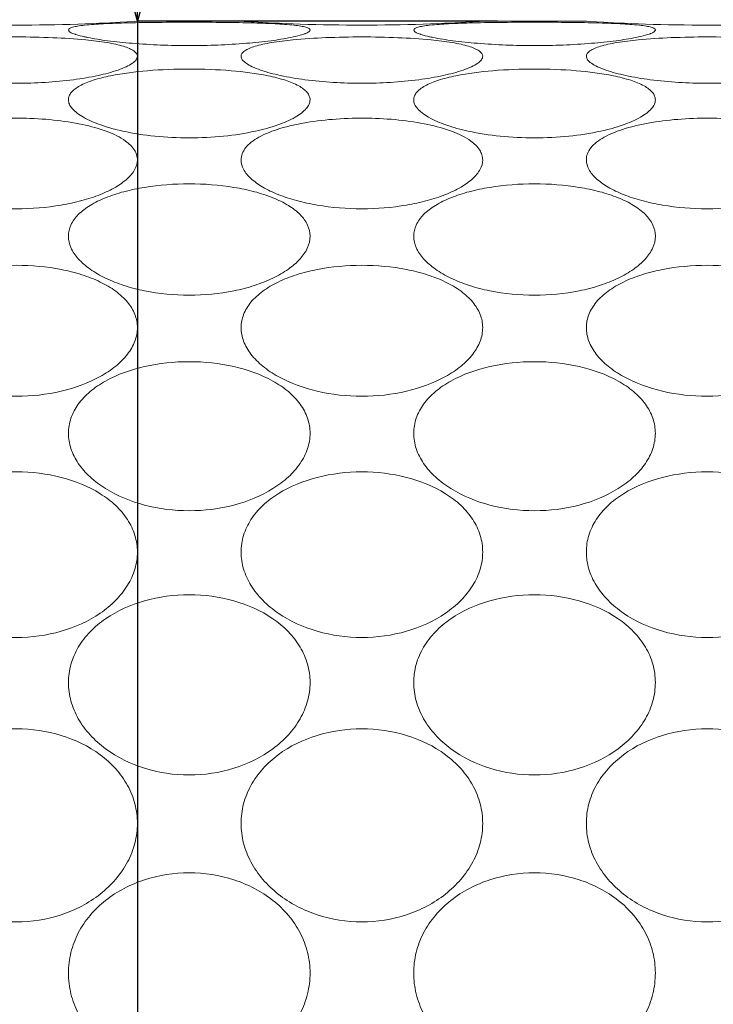
# Model space of a CAD drawing. Units: millimetres. Extents: x -372 to 678, y -714 to 771.
# Drawn here: x 330 to 335, y 669 to 677 of the extents above; entities that cross this region are included whole.
import ezdxf

# ---------------------------------------------------------------- set-up
doc = ezdxf.new("R2010")
doc.units = ezdxf.units.MM
doc.header["$PDMODE"] = 3
doc.header["$PDSIZE"] = 0.3125
doc.layers.get('0').update_dxf_attribs({"linetype": 'CONTINUOUS'})
doc.layers.get('Defpoints').update_dxf_attribs({"linetype": 'CONTINUOUS'})
doc.layers.add('寸法', color=3, linetype='CONTINUOUS', lineweight=20)
doc.layers.add('細線', color=7, linetype='CONTINUOUS', lineweight=9)
doc.styles.add('japanese', font='romans.shx', dxfattribs={"bigfont": 'bigfont.shx'})
doc.dimstyles.new('KIHON1対4', dxfattribs={"dimscale": 10, "dimtxt": 1, "dimasz": 1, "dimexe": 0, "dimexo": 0.8, "dimgap": 0.4, "dimtad": 1, "dimdec": 0, "dimdsep": 46, "dimtxsty": 'japanese', "dimblk": 'OPEN30', "dimcen": 2.5, "dimadec": 0, "dimazin": 0, "dimtfac": 1, "dimtdec": 0, "dimtmove": 0, "dimatfit": 0, "dimfxl": 1, "dimarcsym": 0})

# ---------------------------------------------------------------- blocks, each defined once
blk = doc.blocks.new('_Open30')
at = {"color": 0, "linetype": 'ByBlock', "lineweight": -2}
for p, q in [((-1, 0.26795), (0, 0)), ((0, 0), (-1, -0.26795)), ((0, 0), (-1, 0))]:
    blk.add_line(p, q, dxfattribs=at)
blk = doc.blocks.new('*D19')
at = {"layer": 'Defpoints', "color": 0, "linetype": 'Continuous'}
for p in [(345.9973, 676.9824), (330.5771, 650.9824), (345.9973, 650.9824)]:
    blk.add_point(p, dxfattribs=at)
at = {"layer": '寸法', "color": 0, "linetype": 'Continuous', "lineweight": -2}
for p, q in [((330.5771, 689.4824), (330.5771, 701.9824)), ((333.4973, 676.9824), (330.5771, 676.9824)), ((330.5771, 676.9824), (330.5771, 650.9824)), ((333.4973, 650.9824), (330.5771, 650.9824)), ((330.5771, 638.4824), (330.5771, 586.4347))]:
    blk.add_line(p, q, dxfattribs=at)
at = {"layer": '寸法', "color": 0, "linetype": 'Continuous', "lineweight": -2, "xscale": 12.5, "yscale": 12.5, "zscale": 12.5}
for p, rotation in [((330.5771, 676.9824), 270), ((330.5771, 650.9824), 90)]:
    blk.add_blockref('_Open30', p, dxfattribs=dict(at, rotation=rotation))
at = {"layer": '寸法', "color": 0, "linetype": 'Continuous', "lineweight": 5, "insert": (320.3271, 606.2086), "char_height": 12.5, "attachment_point": 5, "rotation": 90, "style": 'japanese'}
blk.add_mtext('∅26', dxfattribs=at)

msp = doc.modelspace()

# ---------------------------------------------------------------- linework, layer by layer
at = {"layer": '細線'}
for p, q in [((330.5771, 676.9824), (330.5523, 676.9808)), ((330.5771, 676.9824), (331.4175, 676.9824)), ((331.4423, 676.9808), (331.4175, 676.9824)), ((333.3771, 676.9824), (333.3523, 676.9808)), ((333.3771, 676.9824), (334.2175, 676.9824)), ((334.2423, 676.9808), (334.2175, 676.9824))]:
    msp.add_line(p, q, dxfattribs=at)
for centre, radius, start, end in [((329.5973, 692.2553), 15.3043, 268.1306, 271.86475), ((329.5955, 692.3078), 15.3568, 271.86498, 273.57206), ((332.3985, 692.2964), 15.3454, 266.42732, 268.13101), ((332.3973, 692.2553), 15.3043, 268.1306, 271.86475), ((332.3955, 692.3078), 15.3568, 271.86498, 273.57206), ((335.1985, 692.2964), 15.3454, 266.42732, 268.13101), ((335.1973, 692.2553), 15.3043, 268.1306, 271.86475)]:
    msp.add_arc(centre, radius, start, end, dxfattribs=at)
for points, knots in [([(330.0175, 676.9111), (330.0175, 676.916), (330.0251, 676.9233), (330.0372, 676.929), (330.0591, 676.9365), (330.0959, 676.9439), (330.1282, 676.9482), (330.1467, 676.9503)], [0, 0, 0, 0, 0.10391, 0.188246, 0.298464, 0.598093, 1, 1, 1, 1]), ([(330.1467, 676.9503), (330.198, 676.9561), (330.3151, 676.9638), (330.4323, 676.9676), (330.498, 676.9692)], [0, 0, 0, 0, 0.43983, 1, 1, 1, 1]), ([(330.498, 676.9692), (330.6641, 676.9733), (330.9965, 676.9753), (331.3289, 676.9733), (331.4951, 676.9693)], [0, 0, 0, 0, 0.499893, 1, 1, 1, 1]), ([(331.4951, 676.9693), (331.561, 676.9677), (331.6788, 676.9638), (331.7964, 676.9561), (331.8479, 676.9503)], [0, 0, 0, 0, 0.56029, 1, 1, 1, 1]), ([(331.8479, 676.9503), (331.8664, 676.9482), (331.8987, 676.9439), (331.9355, 676.9365), (331.9574, 676.929), (331.9695, 676.9233), (331.9771, 676.916), (331.9771, 676.9111)], [0, 0, 0, 0, 0.401904, 0.701527, 0.811744, 0.89608, 1, 1, 1, 1]), ([(332.8175, 676.9111), (332.8175, 676.916), (332.8251, 676.9233), (332.8372, 676.929), (332.8591, 676.9365), (332.8959, 676.9439), (332.9282, 676.9482), (332.9467, 676.9503)], [0, 0, 0, 0, 0.10391, 0.188246, 0.298464, 0.598093, 1, 1, 1, 1]), ([(332.9467, 676.9503), (332.998, 676.9561), (333.1151, 676.9638), (333.2323, 676.9676), (333.298, 676.9692)], [0, 0, 0, 0, 0.43983, 1, 1, 1, 1]), ([(333.298, 676.9692), (333.4641, 676.9733), (333.7965, 676.9753), (334.1289, 676.9733), (334.2951, 676.9693)], [0, 0, 0, 0, 0.499893, 1, 1, 1, 1]), ([(334.2951, 676.9693), (334.361, 676.9677), (334.4788, 676.9638), (334.5964, 676.9561), (334.6479, 676.9503)], [0, 0, 0, 0, 0.56029, 1, 1, 1, 1]), ([(334.6479, 676.9503), (334.6664, 676.9482), (334.6987, 676.9439), (334.7355, 676.9365), (334.7574, 676.929), (334.7695, 676.9233), (334.7771, 676.916), (334.7771, 676.9111)], [0, 0, 0, 0, 0.401904, 0.701527, 0.811744, 0.89608, 1, 1, 1, 1]), ([(329.0365, 676.8316), (329.1259, 676.8403), (329.313, 676.8518), (329.5978, 676.8571), (329.8826, 676.8517), (330.0696, 676.8402), (330.159, 676.8315)], [0, 0, 0, 0, 0.239865, 0.500078, 0.760253, 1, 1, 1, 1]), ([(330.0533, 676.8836), (330.0439, 676.8874), (330.0304, 676.8931), (330.0175, 676.9058), (330.0175, 676.9111)], [0, 0, 0, 0, 0.652745, 1, 1, 1, 1]), ([(330.0782, 676.8747), (330.0759, 676.8754), (330.0675, 676.8782), (330.0592, 676.8812), (330.0533, 676.8836)], [0, 0, 0, 0, 0.270923, 1, 1, 1, 1]), ([(330.1728, 676.851), (330.1637, 676.8529), (330.1319, 676.8597), (330.1003, 676.8676), (330.0782, 676.8747)], [0, 0, 0, 0, 0.286585, 1, 1, 1, 1]), ([(330.159, 676.8315), (330.2162, 676.8259), (330.2975, 676.8161), (330.3987, 676.7969), (330.4596, 676.7814), (330.5089, 676.7642), (330.5456, 676.7452), (330.5702, 676.7242), (330.5771, 676.7062), (330.5771, 676.6983)], [0, 0, 0, 0, 0.377866, 0.538497, 0.676965, 0.7914, 0.881154, 0.948064, 1, 1, 1, 1]), ([(331.8217, 676.851), (331.7684, 676.8402), (331.6482, 676.8216), (331.3736, 676.7935), (330.9973, 676.7801), (330.621, 676.7935), (330.3463, 676.8216), (330.2262, 676.8402), (330.1728, 676.851)], [0, 0, 0, 0, 0.098591, 0.220082, 0.499997, 0.779914, 0.901407, 1, 1, 1, 1]), ([(331.4175, 676.6983), (331.4175, 676.7062), (331.4244, 676.7243), (331.449, 676.7453), (331.4858, 676.7643), (331.5352, 676.7815), (331.5963, 676.7969), (331.6977, 676.8162), (331.7792, 676.826), (331.8365, 676.8316)], [0, 0, 0, 0, 0.051899, 0.118792, 0.208549, 0.322999, 0.461487, 0.622134, 1, 1, 1, 1]), ([(331.9164, 676.8747), (331.9098, 676.8726), (331.8786, 676.8633), (331.8468, 676.8562), (331.8217, 676.851)], [0, 0, 0, 0, 0.21256, 1, 1, 1, 1]), ([(331.8365, 676.8316), (331.9259, 676.8403), (332.113, 676.8518), (332.3978, 676.8571), (332.6826, 676.8517), (332.8696, 676.8402), (332.959, 676.8315)], [0, 0, 0, 0, 0.239865, 0.500078, 0.760253, 1, 1, 1, 1]), ([(331.9413, 676.8836), (331.9394, 676.8829), (331.9312, 676.8796), (331.9229, 676.8768), (331.9164, 676.8747)], [0, 0, 0, 0, 0.22903, 1, 1, 1, 1]), ([(331.9771, 676.9111), (331.9771, 676.9058), (331.9642, 676.8931), (331.9506, 676.8874), (331.9413, 676.8836)], [0, 0, 0, 0, 0.34726, 1, 1, 1, 1]), ([(332.8533, 676.8836), (332.8439, 676.8874), (332.8304, 676.8931), (332.8175, 676.9058), (332.8175, 676.9111)], [0, 0, 0, 0, 0.652745, 1, 1, 1, 1]), ([(332.8782, 676.8747), (332.8759, 676.8754), (332.8675, 676.8782), (332.8592, 676.8812), (332.8533, 676.8836)], [0, 0, 0, 0, 0.270923, 1, 1, 1, 1]), ([(332.9728, 676.851), (332.9637, 676.8529), (332.9319, 676.8597), (332.9003, 676.8676), (332.8782, 676.8747)], [0, 0, 0, 0, 0.286585, 1, 1, 1, 1]), ([(332.959, 676.8315), (333.0162, 676.8259), (333.0975, 676.8161), (333.1987, 676.7969), (333.2596, 676.7814), (333.3089, 676.7642), (333.3456, 676.7452), (333.3702, 676.7242), (333.3771, 676.7062), (333.3771, 676.6983)], [0, 0, 0, 0, 0.377866, 0.538497, 0.676965, 0.7914, 0.881154, 0.948064, 1, 1, 1, 1]), ([(334.6217, 676.851), (334.5684, 676.8402), (334.4482, 676.8216), (334.1736, 676.7935), (333.7973, 676.7801), (333.421, 676.7935), (333.1463, 676.8216), (333.0262, 676.8402), (332.9728, 676.851)], [0, 0, 0, 0, 0.098591, 0.220082, 0.499997, 0.779914, 0.901407, 1, 1, 1, 1]), ([(334.2175, 676.6983), (334.2175, 676.7062), (334.2244, 676.7243), (334.249, 676.7453), (334.2858, 676.7643), (334.3352, 676.7815), (334.3963, 676.7969), (334.4977, 676.8162), (334.5792, 676.826), (334.6365, 676.8316)], [0, 0, 0, 0, 0.051899, 0.118792, 0.208549, 0.322999, 0.461487, 0.622134, 1, 1, 1, 1]), ([(334.7164, 676.8747), (334.7098, 676.8726), (334.6786, 676.8633), (334.6468, 676.8562), (334.6217, 676.851)], [0, 0, 0, 0, 0.21256, 1, 1, 1, 1]), ([(334.6365, 676.8316), (334.7259, 676.8403), (334.913, 676.8518), (335.1978, 676.8571), (335.4826, 676.8517), (335.6696, 676.8402), (335.759, 676.8315)], [0, 0, 0, 0, 0.239865, 0.500078, 0.760253, 1, 1, 1, 1]), ([(334.7413, 676.8836), (334.7394, 676.8829), (334.7312, 676.8796), (334.7229, 676.8768), (334.7164, 676.8747)], [0, 0, 0, 0, 0.22903, 1, 1, 1, 1]), ([(334.7771, 676.9111), (334.7771, 676.9058), (334.7642, 676.8931), (334.7506, 676.8874), (334.7413, 676.8836)], [0, 0, 0, 0, 0.34726, 1, 1, 1, 1]), ([(330.5771, 676.6983), (330.5771, 676.6884), (330.5664, 676.6653), (330.533, 676.6381), (330.4828, 676.6108), (330.4426, 676.5951), (330.4198, 676.5872)], [0, 0, 0, 0, 0.147628, 0.355033, 0.639149, 1, 1, 1, 1]), ([(331.5747, 676.5872), (331.552, 676.5952), (331.5117, 676.6108), (331.4616, 676.6381), (331.4282, 676.6653), (331.4175, 676.6884), (331.4175, 676.6983)], [0, 0, 0, 0, 0.36084, 0.644951, 0.852358, 1, 1, 1, 1]), ([(333.3771, 676.6983), (333.3771, 676.6884), (333.3664, 676.6653), (333.333, 676.6381), (333.2828, 676.6108), (333.2426, 676.5951), (333.2198, 676.5872)], [0, 0, 0, 0, 0.147628, 0.355033, 0.639149, 1, 1, 1, 1]), ([(334.3747, 676.5872), (334.352, 676.5952), (334.3117, 676.6108), (334.2616, 676.6381), (334.2282, 676.6653), (334.2175, 676.6884), (334.2175, 676.6983)], [0, 0, 0, 0, 0.36084, 0.644951, 0.852358, 1, 1, 1, 1]), ([(330.3589, 676.5406), (330.4582, 676.5609), (330.6713, 676.5872), (330.9982, 676.5994), (331.3251, 676.5871), (331.538, 676.5606), (331.6372, 676.5403)], [0, 0, 0, 0, 0.236703, 0.500154, 0.763529, 1, 1, 1, 1]), ([(333.1589, 676.5406), (333.2582, 676.5609), (333.4713, 676.5872), (333.7982, 676.5994), (334.1251, 676.5871), (334.338, 676.5606), (334.4372, 676.5403)], [0, 0, 0, 0, 0.236703, 0.500154, 0.763529, 1, 1, 1, 1]), ([(330.4198, 676.5872), (330.3672, 676.5689), (330.2476, 676.5379), (329.9737, 676.4925), (329.5972, 676.4712), (329.2208, 676.4925), (328.9469, 676.5379), (328.8273, 676.5689), (328.7747, 676.5872)], [0, 0, 0, 0, 0.100379, 0.222092, 0.500014, 0.777928, 0.899632, 1, 1, 1, 1]), ([(330.0175, 676.3461), (330.0175, 676.3563), (330.022, 676.3781), (330.0409, 676.4079), (330.0709, 676.4355), (330.1287, 676.472), (330.2259, 676.5098), (330.3112, 676.5308), (330.3589, 676.5406)], [0, 0, 0, 0, 0.07396, 0.15572, 0.251818, 0.365582, 0.64853, 1, 1, 1, 1]), ([(333.2198, 676.5872), (333.1672, 676.5689), (333.0476, 676.5379), (332.7737, 676.4925), (332.3972, 676.4712), (332.0208, 676.4925), (331.7469, 676.5379), (331.6273, 676.5689), (331.5747, 676.5872)], [0, 0, 0, 0, 0.100379, 0.222092, 0.500014, 0.777928, 0.899632, 1, 1, 1, 1]), ([(331.6372, 676.5403), (331.6847, 676.5305), (331.7696, 676.5095), (331.8664, 676.4718), (331.924, 676.4352), (331.9537, 676.4078), (331.9726, 676.378), (331.9771, 676.3563), (331.9771, 676.3461)], [0, 0, 0, 0, 0.35139, 0.634251, 0.748002, 0.844123, 0.925947, 1, 1, 1, 1]), ([(332.8175, 676.3461), (332.8175, 676.3563), (332.822, 676.3781), (332.8409, 676.4079), (332.8709, 676.4355), (332.9287, 676.472), (333.0259, 676.5098), (333.1112, 676.5308), (333.1589, 676.5406)], [0, 0, 0, 0, 0.07396, 0.15572, 0.251818, 0.365582, 0.64853, 1, 1, 1, 1]), ([(336.0198, 676.5872), (335.9672, 676.5689), (335.8476, 676.5379), (335.5737, 676.4925), (335.1972, 676.4712), (334.8208, 676.4925), (334.5469, 676.5379), (334.4273, 676.5689), (334.3747, 676.5872)], [0, 0, 0, 0, 0.100379, 0.222092, 0.500014, 0.777928, 0.899632, 1, 1, 1, 1]), ([(334.4372, 676.5403), (334.4847, 676.5305), (334.5696, 676.5095), (334.6664, 676.4718), (334.724, 676.4352), (334.7537, 676.4078), (334.7726, 676.378), (334.7771, 676.3563), (334.7771, 676.3461)], [0, 0, 0, 0, 0.35139, 0.634251, 0.748002, 0.844123, 0.925947, 1, 1, 1, 1]), ([(330.4591, 676.0921), (330.3983, 676.1055), (330.2886, 676.1353), (330.1639, 676.1873), (330.0885, 676.2357), (330.0493, 676.2709), (330.024, 676.3074), (330.0175, 676.3339), (330.0175, 676.3461)], [0, 0, 0, 0, 0.349509, 0.63741, 0.75397, 0.851469, 0.931659, 1, 1, 1, 1]), ([(331.9771, 676.3461), (331.9771, 676.3339), (331.9706, 676.3074), (331.9453, 676.2708), (331.906, 676.2357), (331.8306, 676.1872), (331.7058, 676.1352), (331.5961, 676.1055), (331.5353, 676.0921)], [0, 0, 0, 0, 0.068331, 0.148516, 0.246016, 0.36258, 0.650491, 1, 1, 1, 1]), ([(333.2591, 676.0921), (333.1983, 676.1055), (333.0886, 676.1353), (332.9639, 676.1873), (332.8885, 676.2357), (332.8493, 676.2709), (332.824, 676.3074), (332.8175, 676.3339), (332.8175, 676.3461)], [0, 0, 0, 0, 0.349509, 0.63741, 0.75397, 0.851469, 0.931659, 1, 1, 1, 1]), ([(334.7771, 676.3461), (334.7771, 676.3339), (334.7706, 676.3074), (334.7453, 676.2708), (334.706, 676.2357), (334.6306, 676.1872), (334.5058, 676.1352), (334.3961, 676.1055), (334.3353, 676.0921)], [0, 0, 0, 0, 0.068331, 0.148516, 0.246016, 0.36258, 0.650491, 1, 1, 1, 1]), ([(328.7622, 676.0427), (328.8157, 676.0727), (328.9428, 676.1211), (329.1544, 676.1673), (329.3934, 676.1937), (329.6444, 676.2), (329.8926, 676.1862), (330.1233, 676.1523), (330.3209, 676.099), (330.4358, 676.0447), (330.4811, 676.0117)], [0, 0, 0, 0, 0.103932, 0.228456, 0.366584, 0.510795, 0.653614, 0.787535, 0.905107, 1, 1, 1, 1]), ([(331.5622, 676.0427), (331.6157, 676.0727), (331.7428, 676.1211), (331.9544, 676.1673), (332.1934, 676.1937), (332.4444, 676.2), (332.6926, 676.1862), (332.9233, 676.1523), (333.1209, 676.099), (333.2358, 676.0447), (333.2811, 676.0117)], [0, 0, 0, 0, 0.103932, 0.228456, 0.366584, 0.510795, 0.653614, 0.787535, 0.905107, 1, 1, 1, 1]), ([(334.3622, 676.0427), (334.4157, 676.0727), (334.5428, 676.1211), (334.7544, 676.1673), (334.9934, 676.1937), (335.2444, 676.2), (335.4926, 676.1862), (335.7233, 676.1523), (335.9209, 676.099), (336.0358, 676.0447), (336.0811, 676.0117)], [0, 0, 0, 0, 0.103932, 0.228456, 0.366584, 0.510795, 0.653614, 0.787535, 0.905107, 1, 1, 1, 1]), ([(331.5353, 676.0921), (331.4499, 676.0733), (331.271, 676.0461), (330.9972, 676.0328), (330.7234, 676.0461), (330.5444, 676.0733), (330.4591, 676.0921)], [0, 0, 0, 0, 0.241953, 0.500015, 0.758069, 1, 1, 1, 1]), ([(331.4175, 675.8585), (331.4175, 675.8755), (331.4245, 675.9113), (331.4546, 675.9607), (331.5018, 676.0055), (331.5406, 676.0306), (331.5622, 676.0427)], [0, 0, 0, 0, 0.208625, 0.43567, 0.696912, 1, 1, 1, 1]), ([(334.3353, 676.0921), (334.2499, 676.0733), (334.071, 676.0461), (333.7972, 676.0328), (333.5234, 676.0461), (333.3444, 676.0733), (333.2591, 676.0921)], [0, 0, 0, 0, 0.241953, 0.500015, 0.758069, 1, 1, 1, 1]), ([(334.2175, 675.8585), (334.2175, 675.8755), (334.2245, 675.9113), (334.2546, 675.9607), (334.3018, 676.0055), (334.3406, 676.0306), (334.3622, 676.0427)], [0, 0, 0, 0, 0.208625, 0.43567, 0.696912, 1, 1, 1, 1]), ([(330.4811, 676.0117), (330.5086, 675.9916), (330.5454, 675.9574), (330.5727, 675.9006), (330.5771, 675.8722), (330.5771, 675.8585)], [0, 0, 0, 0, 0.54663, 0.779597, 1, 1, 1, 1]), ([(333.2811, 676.0117), (333.3086, 675.9916), (333.3454, 675.9574), (333.3727, 675.9006), (333.3771, 675.8722), (333.3771, 675.8585)], [0, 0, 0, 0, 0.54663, 0.779597, 1, 1, 1, 1]), ([(330.5771, 675.8585), (330.5771, 675.8323), (330.5592, 675.7742), (330.494, 675.6999), (330.3969, 675.6324), (330.2713, 675.5735), (330.1228, 675.5252), (329.8971, 675.4766), (329.5973, 675.4532), (329.2974, 675.4766), (329.0717, 675.5252), (328.9232, 675.5735), (328.7977, 675.6324), (328.7006, 675.6999), (328.6354, 675.7742), (328.6175, 675.8323), (328.6175, 675.8585)], [0, 0, 0, 0, 0.034965, 0.077477, 0.129946, 0.191999, 0.262054, 0.338126, 0.500002, 0.661876, 0.737948, 0.808001, 0.870054, 0.922522, 0.965035, 1, 1, 1, 1]), ([(333.3771, 675.8585), (333.3771, 675.8323), (333.3592, 675.7742), (333.294, 675.6999), (333.1969, 675.6324), (333.0713, 675.5735), (332.9228, 675.5252), (332.6971, 675.4766), (332.3973, 675.4532), (332.0974, 675.4766), (331.8717, 675.5252), (331.7232, 675.5735), (331.5977, 675.6324), (331.5006, 675.6999), (331.4354, 675.7742), (331.4175, 675.8323), (331.4175, 675.8585)], [0, 0, 0, 0, 0.034965, 0.077477, 0.129946, 0.191999, 0.262054, 0.338126, 0.500002, 0.661876, 0.737948, 0.808001, 0.870054, 0.922522, 0.965035, 1, 1, 1, 1]), ([(336.1771, 675.8585), (336.1771, 675.8323), (336.1592, 675.7742), (336.094, 675.6999), (335.9969, 675.6324), (335.8713, 675.5735), (335.7228, 675.5252), (335.4971, 675.4766), (335.1973, 675.4532), (334.8974, 675.4766), (334.6717, 675.5252), (334.5232, 675.5735), (334.3977, 675.6324), (334.3006, 675.6999), (334.2354, 675.7742), (334.2175, 675.8323), (334.2175, 675.8585)], [0, 0, 0, 0, 0.034965, 0.077477, 0.129946, 0.191999, 0.262054, 0.338126, 0.500002, 0.661876, 0.737948, 0.808001, 0.870054, 0.922522, 0.965035, 1, 1, 1, 1]), ([(330.0175, 675.2407), (330.0175, 675.2717), (330.0333, 675.3377), (330.0984, 675.4236), (330.1966, 675.4968), (330.3228, 675.5575), (330.4717, 675.6053), (330.6976, 675.652), (330.9973, 675.6736), (331.2969, 675.652), (331.5229, 675.6053), (331.6717, 675.5575), (331.7979, 675.4968), (331.8962, 675.4236), (331.9613, 675.3377), (331.9771, 675.2717), (331.9771, 675.2407)], [0, 0, 0, 0, 0.040443, 0.085413, 0.13809, 0.199101, 0.26754, 0.341795, 0.499998, 0.658202, 0.732457, 0.800898, 0.86191, 0.914587, 0.959557, 1, 1, 1, 1]), ([(332.8175, 675.2407), (332.8175, 675.2717), (332.8333, 675.3377), (332.8984, 675.4236), (332.9966, 675.4968), (333.1228, 675.5575), (333.2717, 675.6053), (333.4976, 675.652), (333.7973, 675.6736), (334.0969, 675.652), (334.3229, 675.6053), (334.4717, 675.5575), (334.5979, 675.4968), (334.6962, 675.4236), (334.7613, 675.3377), (334.7771, 675.2717), (334.7771, 675.2407)], [0, 0, 0, 0, 0.040443, 0.085413, 0.13809, 0.199101, 0.26754, 0.341795, 0.499998, 0.658202, 0.732457, 0.800898, 0.86191, 0.914587, 0.959557, 1, 1, 1, 1]), ([(331.9771, 675.2407), (331.9771, 675.209), (331.9606, 675.1407), (331.8963, 675.0493), (331.7987, 674.9668), (331.6727, 674.8953), (331.5237, 674.8372), (331.2982, 674.779), (330.9973, 674.7508), (330.6963, 674.779), (330.4709, 674.8372), (330.3219, 674.8953), (330.1959, 674.9668), (330.0983, 675.0493), (330.034, 675.1407), (330.0175, 675.209), (330.0175, 675.2407)], [0, 0, 0, 0, 0.040539, 0.086791, 0.140876, 0.202751, 0.271256, 0.344797, 0.499998, 0.6552, 0.728742, 0.797248, 0.859124, 0.913209, 0.959462, 1, 1, 1, 1]), ([(334.7771, 675.2407), (334.7771, 675.209), (334.7606, 675.1407), (334.6963, 675.0493), (334.5987, 674.9668), (334.4727, 674.8953), (334.3237, 674.8372), (334.0982, 674.779), (333.7973, 674.7508), (333.4963, 674.779), (333.2709, 674.8372), (333.1219, 674.8953), (332.9959, 674.9668), (332.8983, 675.0493), (332.834, 675.1407), (332.8175, 675.209), (332.8175, 675.2407)], [0, 0, 0, 0, 0.040539, 0.086791, 0.140876, 0.202751, 0.271256, 0.344797, 0.499998, 0.6552, 0.728742, 0.797248, 0.859124, 0.913209, 0.959462, 1, 1, 1, 1]), ([(328.6175, 674.4996), (328.6175, 674.5358), (328.6325, 674.6115), (328.6965, 674.7135), (328.7948, 674.8017), (328.9215, 674.875), (329.0708, 674.9327), (329.2966, 674.989), (329.5973, 675.0154), (329.898, 674.989), (330.1238, 674.9327), (330.2731, 674.875), (330.3998, 674.8017), (330.4981, 674.7135), (330.5621, 674.6115), (330.5771, 674.5358), (330.5771, 674.4996)], [0, 0, 0, 0, 0.045389, 0.093935, 0.148275, 0.209215, 0.276233, 0.34811, 0.500002, 0.651893, 0.723769, 0.790786, 0.851725, 0.906065, 0.954611, 1, 1, 1, 1]), ([(331.4175, 674.4996), (331.4175, 674.5358), (331.4325, 674.6115), (331.4965, 674.7135), (331.5948, 674.8017), (331.7215, 674.875), (331.8708, 674.9327), (332.0966, 674.989), (332.3973, 675.0154), (332.698, 674.989), (332.9238, 674.9327), (333.0731, 674.875), (333.1998, 674.8017), (333.2981, 674.7135), (333.3621, 674.6115), (333.3771, 674.5358), (333.3771, 674.4996)], [0, 0, 0, 0, 0.045389, 0.093935, 0.148275, 0.209215, 0.276233, 0.34811, 0.500002, 0.651893, 0.723769, 0.790786, 0.851725, 0.906065, 0.954611, 1, 1, 1, 1]), ([(334.2175, 674.4996), (334.2175, 674.5358), (334.2325, 674.6115), (334.2965, 674.7135), (334.3948, 674.8017), (334.5215, 674.875), (334.6708, 674.9327), (334.8966, 674.989), (335.1973, 675.0154), (335.498, 674.989), (335.7238, 674.9327), (335.8731, 674.875), (335.9998, 674.8017), (336.0981, 674.7135), (336.1621, 674.6115), (336.1771, 674.5358), (336.1771, 674.4996)], [0, 0, 0, 0, 0.045389, 0.093935, 0.148275, 0.209215, 0.276233, 0.34811, 0.500002, 0.651893, 0.723769, 0.790786, 0.851725, 0.906065, 0.954611, 1, 1, 1, 1]), ([(330.5771, 674.4996), (330.5771, 674.4627), (330.5615, 674.3848), (330.498, 674.2777), (330.4003, 674.181), (330.2254, 674.0658), (329.9535, 673.9692), (329.5973, 673.9304), (329.241, 673.9692), (328.9691, 674.0658), (328.7942, 674.181), (328.6966, 674.2777), (328.6331, 674.3848), (328.6175, 674.4627), (328.6175, 674.4996)], [0, 0, 0, 0, 0.045334, 0.095, 0.150717, 0.212605, 0.350821, 0.500001, 0.649182, 0.787395, 0.849282, 0.905, 0.954666, 1, 1, 1, 1]), ([(333.3771, 674.4996), (333.3771, 674.4627), (333.3615, 674.3848), (333.298, 674.2777), (333.2003, 674.181), (333.0254, 674.0658), (332.7535, 673.9692), (332.3973, 673.9304), (332.041, 673.9692), (331.7691, 674.0658), (331.5942, 674.181), (331.4966, 674.2777), (331.4331, 674.3848), (331.4175, 674.4627), (331.4175, 674.4996)], [0, 0, 0, 0, 0.045334, 0.095, 0.150717, 0.212605, 0.350821, 0.500001, 0.649182, 0.787395, 0.849282, 0.905, 0.954666, 1, 1, 1, 1]), ([(336.1771, 674.4996), (336.1771, 674.4627), (336.1615, 674.3848), (336.098, 674.2777), (336.0003, 674.181), (335.8254, 674.0658), (335.5535, 673.9692), (335.1973, 673.9304), (334.841, 673.9692), (334.5691, 674.0658), (334.3942, 674.181), (334.2966, 674.2777), (334.2331, 674.3848), (334.2175, 674.4627), (334.2175, 674.4996)], [0, 0, 0, 0, 0.045334, 0.095, 0.150717, 0.212605, 0.350821, 0.500001, 0.649182, 0.787395, 0.849282, 0.905, 0.954666, 1, 1, 1, 1]), ([(330.0175, 673.6432), (330.0175, 673.6844), (330.032, 673.7692), (330.095, 673.8858), (330.1932, 673.9877), (330.3684, 674.1051), (330.6414, 674.1997), (330.9973, 674.2365), (331.3532, 674.1997), (331.6262, 674.1051), (331.8014, 673.9877), (331.8995, 673.8858), (331.9626, 673.7692), (331.9771, 673.6844), (331.9771, 673.6432)], [0, 0, 0, 0, 0.049573, 0.101307, 0.157294, 0.218354, 0.353728, 0.499998, 0.646269, 0.781645, 0.842706, 0.898693, 0.950427, 1, 1, 1, 1]), ([(332.8175, 673.6432), (332.8175, 673.6844), (332.832, 673.7692), (332.895, 673.8858), (332.9932, 673.9877), (333.1684, 674.1051), (333.4414, 674.1997), (333.7973, 674.2365), (334.1532, 674.1997), (334.4262, 674.1051), (334.6014, 673.9877), (334.6995, 673.8858), (334.7626, 673.7692), (334.7771, 673.6844), (334.7771, 673.6432)], [0, 0, 0, 0, 0.049573, 0.101307, 0.157294, 0.218354, 0.353728, 0.499998, 0.646269, 0.781645, 0.842706, 0.898693, 0.950427, 1, 1, 1, 1]), ([(331.9771, 673.6432), (331.9771, 673.6014), (331.9621, 673.5146), (331.8993, 673.3934), (331.8018, 673.2837), (331.6281, 673.1545), (331.3559, 673.0449), (330.9973, 673.0011), (330.6386, 673.0449), (330.3664, 673.1545), (330.1928, 673.2837), (330.0952, 673.3934), (330.0325, 673.5146), (330.0175, 673.6014), (330.0175, 673.6432)], [0, 0, 0, 0, 0.049365, 0.101996, 0.159209, 0.221172, 0.356254, 0.499998, 0.643743, 0.778827, 0.840791, 0.898005, 0.950635, 1, 1, 1, 1]), ([(334.7771, 673.6432), (334.7771, 673.6014), (334.7621, 673.5146), (334.6993, 673.3934), (334.6018, 673.2837), (334.4281, 673.1545), (334.1559, 673.0449), (333.7973, 673.0011), (333.4386, 673.0449), (333.1664, 673.1545), (332.9928, 673.2837), (332.8952, 673.3934), (332.8325, 673.5146), (332.8175, 673.6014), (332.8175, 673.6432)], [0, 0, 0, 0, 0.049365, 0.101996, 0.159209, 0.221172, 0.356254, 0.499998, 0.643743, 0.778827, 0.840791, 0.898005, 0.950635, 1, 1, 1, 1]), ([(328.6175, 672.6811), (328.6175, 672.7267), (328.6317, 672.8199), (328.694, 672.9496), (328.7919, 673.0641), (328.9657, 673.1953), (329.239, 673.3032), (329.5973, 673.3451), (329.9556, 673.3032), (330.2288, 673.1953), (330.4027, 673.0641), (330.5006, 672.9496), (330.5629, 672.8199), (330.5771, 672.7267), (330.5771, 672.6811)], [0, 0, 0, 0, 0.053016, 0.107461, 0.164933, 0.226178, 0.358766, 0.500001, 0.641237, 0.773823, 0.835067, 0.892538, 0.946984, 1, 1, 1, 1]), ([(331.4175, 672.6811), (331.4175, 672.7267), (331.4317, 672.8199), (331.494, 672.9496), (331.5919, 673.0641), (331.7657, 673.1953), (332.039, 673.3032), (332.3973, 673.3451), (332.7556, 673.3032), (333.0288, 673.1953), (333.2027, 673.0641), (333.3006, 672.9496), (333.3629, 672.8199), (333.3771, 672.7267), (333.3771, 672.6811)], [0, 0, 0, 0, 0.053016, 0.107461, 0.164933, 0.226178, 0.358766, 0.500001, 0.641237, 0.773823, 0.835067, 0.892538, 0.946984, 1, 1, 1, 1]), ([(334.2175, 672.6811), (334.2175, 672.7267), (334.2317, 672.8199), (334.294, 672.9496), (334.3919, 673.0641), (334.5657, 673.1953), (334.839, 673.3032), (335.1973, 673.3451), (335.5556, 673.3032), (335.8288, 673.1953), (336.0027, 673.0641), (336.1006, 672.9496), (336.1629, 672.8199), (336.1771, 672.7267), (336.1771, 672.6811)], [0, 0, 0, 0, 0.053016, 0.107461, 0.164933, 0.226178, 0.358766, 0.500001, 0.641237, 0.773823, 0.835067, 0.892538, 0.946984, 1, 1, 1, 1]), ([(330.5771, 672.6811), (330.5771, 672.6348), (330.5624, 672.5397), (330.5003, 672.4058), (330.403, 672.2846), (330.2306, 672.1428), (329.9583, 672.0214), (329.5973, 671.9729), (329.2363, 672.0214), (328.964, 672.1428), (328.7916, 672.2846), (328.6943, 672.4058), (328.6321, 672.5397), (328.6175, 672.6348), (328.6175, 672.6811)], [0, 0, 0, 0, 0.052729, 0.107891, 0.166442, 0.228536, 0.360982, 0.500001, 0.639021, 0.771464, 0.833558, 0.892108, 0.94727, 1, 1, 1, 1]), ([(333.3771, 672.6811), (333.3771, 672.6348), (333.3624, 672.5397), (333.3003, 672.4058), (333.203, 672.2846), (333.0306, 672.1428), (332.7583, 672.0214), (332.3973, 671.9729), (332.0363, 672.0214), (331.764, 672.1428), (331.5916, 672.2846), (331.4943, 672.4058), (331.4321, 672.5397), (331.4175, 672.6348), (331.4175, 672.6811)], [0, 0, 0, 0, 0.052729, 0.107891, 0.166442, 0.228536, 0.360982, 0.500001, 0.639021, 0.771464, 0.833558, 0.892108, 0.94727, 1, 1, 1, 1]), ([(336.1771, 672.6811), (336.1771, 672.6348), (336.1624, 672.5397), (336.1003, 672.4058), (336.003, 672.2846), (335.8306, 672.1428), (335.5583, 672.0214), (335.1973, 671.9729), (334.8363, 672.0214), (334.564, 672.1428), (334.3916, 672.2846), (334.2943, 672.4058), (334.2321, 672.5397), (334.2175, 672.6348), (334.2175, 672.6811)], [0, 0, 0, 0, 0.052729, 0.107891, 0.166442, 0.228536, 0.360982, 0.500001, 0.639021, 0.771464, 0.833558, 0.892108, 0.94727, 1, 1, 1, 1]), ([(330.0175, 671.6236), (330.0175, 671.6733), (330.0315, 671.774), (330.0932, 671.9152), (330.1907, 672.0408), (330.3632, 672.1843), (330.6362, 672.3043), (330.9967, 672.3512), (331.3573, 672.3046), (331.6306, 672.1848), (331.8034, 672.0413), (331.9011, 671.9156), (331.963, 671.7742), (331.9771, 671.6733), (331.9771, 671.6236)], [0, 0, 0, 0, 0.055813, 0.112519, 0.171288, 0.232744, 0.362964, 0.499776, 0.636615, 0.766926, 0.828462, 0.88732, 0.944138, 1, 1, 1, 1]), ([(332.8175, 671.6236), (332.8175, 671.6733), (332.8315, 671.774), (332.8932, 671.9152), (332.9907, 672.0408), (333.1632, 672.1843), (333.4362, 672.3043), (333.7967, 672.3512), (334.1573, 672.3046), (334.4306, 672.1848), (334.6034, 672.0413), (334.7011, 671.9156), (334.763, 671.7742), (334.7771, 671.6733), (334.7771, 671.6236)], [0, 0, 0, 0, 0.055813, 0.112519, 0.171288, 0.232744, 0.362964, 0.499776, 0.636615, 0.766926, 0.828462, 0.88732, 0.944138, 1, 1, 1, 1]), ([(331.9771, 671.6236), (331.9771, 671.5734), (331.9627, 671.4709), (331.9011, 671.3259), (331.8039, 671.1945), (331.6327, 671.0418), (331.3605, 670.9099), (330.9973, 670.8571), (330.634, 670.9099), (330.3619, 671.0418), (330.1906, 671.1945), (330.0935, 671.3259), (330.0319, 671.4709), (330.0175, 671.5734), (330.0175, 671.6236)], [0, 0, 0, 0, 0.055482, 0.112773, 0.17248, 0.234734, 0.364995, 0.500002, 0.635008, 0.765269, 0.827522, 0.887228, 0.944518, 1, 1, 1, 1]), ([(334.7771, 671.6236), (334.7771, 671.5734), (334.7627, 671.4709), (334.7011, 671.3259), (334.6039, 671.1945), (334.4327, 671.0418), (334.1605, 670.9099), (333.7973, 670.8571), (333.434, 670.9099), (333.1619, 671.0418), (332.9906, 671.1945), (332.8935, 671.3259), (332.8319, 671.4709), (332.8175, 671.5734), (332.8175, 671.6236)], [0, 0, 0, 0, 0.055482, 0.112773, 0.17248, 0.234734, 0.364995, 0.500002, 0.635008, 0.765269, 0.827522, 0.887228, 0.944518, 1, 1, 1, 1]), ([(328.6175, 670.4824), (328.6175, 670.5356), (328.6314, 670.6429), (328.6927, 670.7943), (328.79, 670.9295), (328.9613, 671.0837), (329.2343, 671.2144), (329.5973, 671.2657), (329.9603, 671.2144), (330.2333, 671.0837), (330.4046, 670.9295), (330.5019, 670.7943), (330.5632, 670.6429), (330.5771, 670.5356), (330.5771, 670.4824)], [0, 0, 0, 0, 0.05807, 0.116647, 0.176553, 0.238283, 0.366744, 0.500001, 0.633259, 0.761718, 0.823447, 0.883352, 0.94193, 1, 1, 1, 1]), ([(331.4175, 670.4824), (331.4175, 670.5356), (331.4314, 670.6429), (331.4927, 670.7943), (331.59, 670.9295), (331.7613, 671.0837), (332.0343, 671.2144), (332.3973, 671.2657), (332.7603, 671.2144), (333.0333, 671.0837), (333.2046, 670.9295), (333.3019, 670.7943), (333.3632, 670.6429), (333.3771, 670.5356), (333.3771, 670.4824)], [0, 0, 0, 0, 0.05807, 0.116647, 0.176553, 0.238283, 0.366744, 0.500001, 0.633259, 0.761718, 0.823447, 0.883352, 0.94193, 1, 1, 1, 1]), ([(334.2175, 670.4824), (334.2175, 670.5356), (334.2314, 670.6429), (334.2927, 670.7943), (334.39, 670.9295), (334.5613, 671.0837), (334.8343, 671.2144), (335.1973, 671.2657), (335.5603, 671.2144), (335.8333, 671.0837), (336.0046, 670.9295), (336.1019, 670.7943), (336.1632, 670.6429), (336.1771, 670.5356), (336.1771, 670.4824)], [0, 0, 0, 0, 0.05807, 0.116647, 0.176553, 0.238283, 0.366744, 0.500001, 0.633259, 0.761718, 0.823447, 0.883352, 0.94193, 1, 1, 1, 1]), ([(330.5771, 670.4824), (330.5771, 670.4287), (330.5629, 670.3199), (330.4804, 670.1117), (330.2844, 669.8886), (329.9627, 669.7228), (329.5973, 669.6659), (329.2319, 669.7228), (328.9102, 669.8886), (328.7141, 670.1117), (328.6317, 670.3199), (328.6175, 670.4287), (328.6175, 670.4824)], [0, 0, 0, 0, 0.057826, 0.116908, 0.239465, 0.36813, 0.500001, 0.631872, 0.760535, 0.883092, 0.942174, 1, 1, 1, 1]), ([(333.3771, 670.4824), (333.3771, 670.4287), (333.3629, 670.3199), (333.2804, 670.1117), (333.0844, 669.8886), (332.7627, 669.7228), (332.3973, 669.6659), (332.0319, 669.7228), (331.7102, 669.8886), (331.5141, 670.1117), (331.4317, 670.3199), (331.4175, 670.4287), (331.4175, 670.4824)], [0, 0, 0, 0, 0.057826, 0.116908, 0.239465, 0.36813, 0.500001, 0.631872, 0.760535, 0.883092, 0.942174, 1, 1, 1, 1]), ([(336.1771, 670.4824), (336.1771, 670.4287), (336.1629, 670.3199), (336.0804, 670.1117), (335.8844, 669.8886), (335.5627, 669.7228), (335.1973, 669.6659), (334.8319, 669.7228), (334.5102, 669.8886), (334.3141, 670.1117), (334.2317, 670.3199), (334.2175, 670.4287), (334.2175, 670.4824)], [0, 0, 0, 0, 0.057826, 0.116908, 0.239465, 0.36813, 0.500001, 0.631872, 0.760535, 0.883092, 0.942174, 1, 1, 1, 1]), ([(330.0175, 669.2699), (330.0175, 669.3261), (330.0313, 669.439), (330.0923, 669.5988), (330.1893, 669.742), (330.3596, 669.9052), (330.6323, 670.0451), (330.9973, 670.1003), (331.3623, 670.0451), (331.635, 669.9052), (331.8053, 669.742), (331.9022, 669.5988), (331.9632, 669.439), (331.9771, 669.3261), (331.9771, 669.2699)], [0, 0, 0, 0, 0.059816, 0.119871, 0.180701, 0.242672, 0.369703, 0.499999, 0.630294, 0.757327, 0.819299, 0.880129, 0.940184, 1, 1, 1, 1]), ([(332.8175, 669.2699), (332.8175, 669.3261), (332.8313, 669.439), (332.8923, 669.5988), (332.9893, 669.742), (333.1596, 669.9052), (333.4323, 670.0451), (333.7973, 670.1003), (334.1623, 670.0451), (334.435, 669.9052), (334.6053, 669.742), (334.7022, 669.5988), (334.7632, 669.439), (334.7771, 669.3261), (334.7771, 669.2699)], [0, 0, 0, 0, 0.059816, 0.119871, 0.180701, 0.242672, 0.369703, 0.499999, 0.630294, 0.757327, 0.819299, 0.880129, 0.940184, 1, 1, 1, 1]), ([(331.9771, 669.2699), (331.9771, 669.2135), (331.963, 669.0993), (331.8814, 668.8817), (331.6871, 668.6477), (331.3644, 668.4725), (330.9973, 668.4125), (330.6302, 668.4725), (330.3075, 668.6477), (330.1132, 668.8817), (330.0316, 669.0993), (330.0175, 669.2135), (330.0175, 669.2699)], [0, 0, 0, 0, 0.059605, 0.120054, 0.243502, 0.370769, 0.499999, 0.629228, 0.756497, 0.879946, 0.940395, 1, 1, 1, 1]), ([(334.7771, 669.2699), (334.7771, 669.2135), (334.763, 669.0993), (334.6814, 668.8817), (334.4871, 668.6477), (334.1644, 668.4725), (333.7973, 668.4125), (333.4302, 668.4725), (333.1075, 668.6477), (332.9132, 668.8817), (332.8316, 669.0993), (332.8175, 669.2135), (332.8175, 669.2699)], [0, 0, 0, 0, 0.059605, 0.120054, 0.243502, 0.370769, 0.499999, 0.629228, 0.756497, 0.879946, 0.940395, 1, 1, 1, 1])]:
    msp.add_open_spline(points, degree=3, knots=knots, dxfattribs=at)

# ---------------------------------------------------------------- dimensions: what is measured, and where the dimension line sits
at = {"layer": '寸法', "linetype": 'Continuous', "lineweight": 5}
dim = msp.add_linear_dim(base=(330.5771, 650.9824), p1=(345.9973, 676.9824), p2=(345.9973, 650.9824), angle=90, text='∅<>', dimstyle='KIHON1対4', override={"dimtxt": 1.25, "dimasz": 1.25, "dimexo": 1.25}, dxfattribs=at)
dim.commit()
dim.dimension.update_dxf_attribs({"geometry": '*D19', "text_midpoint": (320.3271, 606.2086)})

doc.saveas('drawing.dxf')
